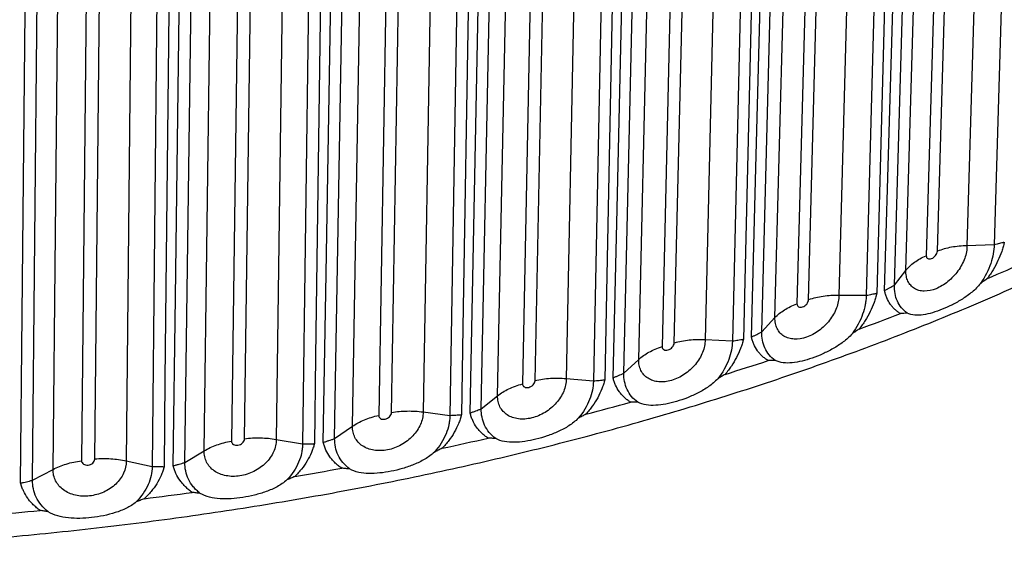
# Paper-space layout '_Isometric' of a CAD drawing. Units: millimetres. Extents: x -187 to 187, y -104 to 206.
# Drawn here: x 29 to 110, y -104 to -60 of the extents above; entities that cross this region are included whole.
import ezdxf

# ---------------------------------------------------------------- set-up
doc = ezdxf.new("R2010")
doc.units = ezdxf.units.MM

psp = doc.layouts.new('_Isometric')

# ---------------------------------------------------------------- linework, layer by layer
at = {"color": 7, "linetype": 'Continuous', "lineweight": 25}
for p, q in [((104.225, -78.771), (106.482, -2.219)), ((108.913, -1.757), (106.656, -78.319)), ((111.145, -1.681), (108.887, -78.244)), ((105.565, -2.589), (103.308, -79.141)), ((101.643, -80.346), (103.9, -3.783)), ((100.695, -81.555), (102.953, -4.992)), ((93.656, -82.76), (95.683, -6.294)), ((98.17, -5.931), (96.143, -82.408)), ((100.409, -5.946), (98.382, -82.422)), ((94.723, -6.627), (92.696, -83.093)), ((90.897, -84.227), (92.924, -7.751)), ((86.948, -9.663), (85.161, -86.063)), ((89.811, -85.395), (91.838, -8.919)), ((83.42, -10.218), (81.633, -86.607)), ((82.631, -86.314), (84.418, -9.925)), ((89.185, -9.768), (87.398, -86.167)), ((79.709, -87.666), (81.496, -11.267)), ((78.488, -88.788), (80.275, -12.389)), ((71.71, -13.346), (70.172, -89.667)), ((71.203, -89.415), (72.741, -13.093)), ((75.303, -12.934), (73.765, -89.266)), ((77.526, -13.129), (75.988, -89.461)), ((68.132, -90.647), (69.67, -14.314)), ((59.651, -15.994), (58.37, -92.259)), ((59.428, -92.048), (60.71, -15.783)), ((63.291, -15.728), (62.009, -92.004)), ((65.49, -16.012), (64.208, -92.287)), ((66.783, -91.717), (68.321, -15.384)), ((56.223, -93.154), (57.505, -16.878)), ((47.301, -18.15), (46.282, -94.368)), ((47.364, -94.201), (48.383, -17.983)), ((50.97, -18.031), (49.952, -94.261)), ((53.134, -18.403), (52.115, -94.632)), ((54.753, -94.167), (56.035, -17.891)), ((44.04, -95.175), (45.059, -18.946)), ((34.721, -19.803), (33.97, -95.986)), ((35.069, -95.863), (35.82, -19.68)), ((38.402, -19.833), (37.651, -96.027)), ((42.456, -96.126), (43.475, -19.897)), ((31.643, -96.701), (32.394, -20.507)), ((40.52, -20.291), (39.769, -96.485)), ((29.952, -97.586), (30.703, -21.393)), ((108.887, -78.244), (106.657, -78.319)), ((100.695, -81.555), (101.642, -80.346)), ((98.382, -82.422), (96.144, -82.408)), ((89.811, -85.395), (90.897, -84.228)), ((87.398, -86.167), (85.162, -86.063)), ((78.488, -88.788), (79.708, -87.667)), ((75.988, -89.461), (73.766, -89.266)), ((66.783, -91.717), (68.131, -90.647)), ((64.208, -92.287), (62.01, -92.004)), ((54.753, -94.167), (56.223, -93.154)), ((52.115, -94.632), (49.952, -94.261)), ((42.456, -96.126), (44.04, -95.175)), ((39.769, -96.485), (37.651, -96.027)), ((29.952, -97.586), (31.643, -96.701))]:
    psp.add_line(p, q, dxfattribs=at)
at = {"color": 7, "linetype": 'Continuous', "lineweight": 25, "flags": 128}
for points in [[(99.891, -82.01), (100.299, -68.093), (101.117, -40.26), (101.935, -12.427), (102.141, -5.421)], [(101.29, -5.74), (100.922, -19.537), (100.183, -47.287), (99.443, -75.038), (99.251, -82.249)], [(90.098, -9.598), (89.774, -23.381), (89.121, -51.104), (88.469, -78.826), (88.299, -86.03)], [(88.966, -85.817), (89.333, -71.916), (90.067, -44.114), (90.801, -16.313), (90.986, -9.314)], [(77.609, -89.175), (77.932, -75.288), (78.578, -47.514), (79.224, -19.74), (79.387, -12.748)], [(78.467, -12.996), (78.188, -26.767), (77.626, -54.465), (77.064, -82.163), (76.918, -89.361)], [(66.454, -15.918), (66.221, -29.679), (65.752, -57.356), (65.283, -85.033), (65.161, -92.225)], [(65.873, -92.067), (66.15, -78.193), (66.706, -50.443), (67.262, -22.693), (67.401, -15.708)], [(54.118, -18.348), (53.932, -32.101), (53.558, -59.761), (53.184, -87.421), (53.087, -94.609)], [(53.816, -94.48), (54.047, -80.616), (54.509, -52.887), (54.971, -25.158), (55.088, -18.177)], [(41.497, -96.402), (41.68, -82.546), (42.047, -54.833), (42.413, -27.121), (42.506, -20.144)], [(41.517, -20.276), (41.38, -34.022), (41.103, -61.669), (40.826, -89.316), (40.754, -96.501)], [(28.976, -97.822), (29.11, -83.973), (29.379, -56.273), (29.649, -28.574), (29.716, -21.6)]]:
    psp.add_lwpolyline(points, dxfattribs=at)
at = {"color": 7, "linetype": 'Continuous', "lineweight": 25}
for centre, radius, start, end in [((26.549, 111.393), 209.064, 293.02802, 293.99175), ((19.678, 128.381), 227.391, 290.09516, 291.00639), ((13.879, 145.082), 245.072, 287.31103, 288.17788), ((9.193, 160.989), 261.656, 284.65159, 285.48142), ((5.605, 175.6), 276.702, 282.0951, 282.89456), ((3.043, 188.445), 289.801, 279.62172, 280.39691), ((1.386, 199.102), 300.587, 277.21323, 277.96976), ((0.466, 207.216), 308.753, 274.85265, 275.59579)]:
    psp.add_arc(centre, radius, start, end, dxfattribs=at)
for points, knots in [([(-128.153, -72.786), (-127.19, -73.334), (-124.402, -74.922), (-119.624, -77.443), (-113.759, -80.299), (-107.695, -83.004), (-101.448, -85.557), (-95.026, -87.954), (-88.443, -90.19), (-81.709, -92.263), (-74.835, -94.168), (-67.833, -95.904), (-60.716, -97.468), (-53.495, -98.856), (-46.184, -100.067), (-38.793, -101.1), (-31.337, -101.951), (-23.827, -102.621), (-16.277, -103.108), (-8.699, -103.411), (-1.106, -103.531), (6.488, -103.465), (14.072, -103.216), (21.631, -102.782), (29.154, -102.166), (36.626, -101.367), (44.037, -100.387), (51.372, -99.228), (58.62, -97.891), (65.767, -96.378), (72.803, -94.693), (79.715, -92.837), (86.491, -90.813), (93.119, -88.624), (99.588, -86.274), (105.888, -83.766), (112.007, -81.104), (117.934, -78.293), (123.659, -75.336), (129.172, -72.237), (134.464, -69.002), (139.524, -65.636), (144.343, -62.144), (148.913, -58.531), (153.223, -54.804), (157.267, -50.969), (161.035, -47.033), (164.523, -43.003), (167.711, -38.884), (170.371, -35.084), (171.833, -32.626), (172.445, -31.597)], [0, 0, 0, 0, 0.010957, 0.031718, 0.052476, 0.073229, 0.093977, 0.11472, 0.135456, 0.156187, 0.176913, 0.197633, 0.218348, 0.239058, 0.259765, 0.280468, 0.301168, 0.321865, 0.342561, 0.363255, 0.383949, 0.404642, 0.425336, 0.44603, 0.466726, 0.487424, 0.508124, 0.528828, 0.549535, 0.570246, 0.590963, 0.611684, 0.632411, 0.653145, 0.673885, 0.694632, 0.715386, 0.736146, 0.756913, 0.777685, 0.798463, 0.819243, 0.840024, 0.860802, 0.881574, 0.902334, 0.923076, 0.943795, 0.964482, 0.98513, 1, 1, 1, 1]), ([(106.657, -78.319), (106.658, -78.645), (106.592, -79.002), (106.34, -79.706), (106.15, -80.063), (105.799, -80.551), (105.669, -80.71), (105.392, -81.004), (105.246, -81.14), (104.94, -81.39), (104.778, -81.504), (104.452, -81.7), (104.287, -81.782), (103.785, -81.985), (103.454, -82.052), (103, -82.047), (102.853, -82.028), (102.581, -81.955), (102.455, -81.901), (102.226, -81.762), (102.122, -81.675), (101.945, -81.475), (101.87, -81.361), (101.75, -81.105), (101.706, -80.965), (101.65, -80.669), (101.638, -80.511), (101.642, -80.346)], [0, 0, 0, 0, 0.125, 0.125, 0.25, 0.25, 0.3125, 0.3125, 0.375, 0.375, 0.4375, 0.4375, 0.5, 0.5, 0.625, 0.625, 0.6875, 0.6875, 0.75, 0.75, 0.8125, 0.8125, 0.875, 0.875, 0.9375, 0.9375, 1, 1, 1, 1]), ([(106.656, -78.319), (106.218, -78.33), (105.795, -78.374), (105.182, -78.489), (104.98, -78.535), (104.592, -78.643), (104.402, -78.704), (104.225, -78.771)], [0, 0, 0, 0, 0.5, 0.5, 0.75, 0.75, 1, 1, 1, 1]), ([(108.887, -78.244), (108.884, -78.479), (108.861, -78.726), (108.769, -79.24), (108.7, -79.507), (108.422, -80.323), (108.148, -80.876), (107.775, -81.421)], [0, 0, 0, 0, 0.25, 0.25, 0.5, 0.5, 1, 1, 1, 1]), ([(109.719, -78.037), (109.714, -78.053), (109.705, -78.076), (109.698, -78.108), (109.687, -78.154), (109.663, -78.255), (109.605, -78.474), (109.468, -78.915), (109.212, -79.548), (108.882, -80.172), (108.617, -80.597), (108.457, -80.835), (108.372, -80.953), (108.331, -81.012)], [0, 0, 0, 0, 0.015736, 0.023579, 0.031425, 0.062796, 0.125515, 0.250861, 0.500894, 0.75056, 0.875034, 0.937634, 1, 1, 1, 1]), ([(109.719, -78.037), (109.689, -78.044), (109.624, -78.06), (109.489, -78.094), (109.321, -78.137), (109.111, -78.19), (108.966, -78.225), (108.887, -78.244)], [0, 0, 0, 0, 0.1132741, 0.2500917, 0.5000642, 0.7242894, 1, 1, 1, 1]), ([(101.643, -80.346), (101.829, -80.104), (102.062, -79.883), (102.482, -79.58), (102.634, -79.483), (102.957, -79.303), (103.13, -79.218), (103.308, -79.141)], [0, 0, 0, 0, 0.5, 0.5, 0.75, 0.75, 1, 1, 1, 1]), ([(103.308, -79.141), (103.312, -79.252), (103.361, -79.338), (103.524, -79.424), (103.637, -79.422), (103.87, -79.328), (103.986, -79.237), (104.158, -79.016), (104.214, -78.887), (104.225, -78.771)], [0, 0, 0, 0, 0.25, 0.25, 0.5, 0.5, 0.75, 0.75, 1, 1, 1, 1]), ([(99.891, -82.01), (99.925, -81.99), (99.995, -81.951), (100.132, -81.876), (100.298, -81.784), (100.498, -81.671), (100.627, -81.595), (100.695, -81.555)], [0, 0, 0, 0, 0.12494, 0.250092, 0.500064, 0.735947, 1, 1, 1, 1]), ([(101.747, -83.857), (101.565, -83.734), (101.407, -83.587), (101.139, -83.256), (101.027, -83.069), (100.767, -82.471), (100.69, -82.026), (100.695, -81.555)], [0, 0, 0, 0, 0.25, 0.25, 0.5, 0.5, 1, 1, 1, 1]), ([(107.775, -81.421), (107.567, -81.684), (107.33, -81.914), (106.822, -82.336), (106.551, -82.528), (106.006, -82.873), (105.731, -83.027), (105.178, -83.308), (104.9, -83.435), (104.358, -83.654), (104.092, -83.748), (103.572, -83.901), (103.316, -83.961), (102.828, -84.034), (102.594, -84.048), (102.146, -84.011), (101.936, -83.96), (101.747, -83.857)], [0, 0, 0, 0, 0.125, 0.125, 0.25, 0.25, 0.375, 0.375, 0.5, 0.5, 0.625, 0.625, 0.75, 0.75, 0.875, 0.875, 1, 1, 1, 1]), ([(108.331, -81.012), (108.238, -81.082), (108.054, -81.222), (107.867, -81.355), (107.775, -81.421)], [0, 0, 0, 0, 0.504223, 1, 1, 1, 1]), ([(96.144, -82.408), (96.146, -82.733), (96.077, -83.088), (95.814, -83.781), (95.616, -84.13), (95.25, -84.604), (95.113, -84.757), (94.824, -85.041), (94.671, -85.171), (94.351, -85.407), (94.182, -85.515), (93.841, -85.697), (93.668, -85.773), (93.143, -85.955), (92.796, -86.008), (92.321, -85.985), (92.167, -85.959), (91.882, -85.875), (91.751, -85.816), (91.51, -85.668), (91.401, -85.576), (91.215, -85.368), (91.137, -85.252), (91.011, -84.991), (90.964, -84.849), (90.905, -84.551), (90.892, -84.392), (90.897, -84.228)], [0, 0, 0, 0, 0.125, 0.125, 0.25, 0.25, 0.3125, 0.3125, 0.375, 0.375, 0.4375, 0.4375, 0.5, 0.5, 0.625, 0.625, 0.6875, 0.6875, 0.75, 0.75, 0.8125, 0.8125, 0.875, 0.875, 0.9375, 0.9375, 1, 1, 1, 1]), ([(96.143, -82.408), (95.703, -82.401), (95.275, -82.428), (94.648, -82.517), (94.44, -82.555), (94.038, -82.647), (93.842, -82.701), (93.656, -82.76)], [0, 0, 0, 0, 0.5, 0.5, 0.75, 0.75, 1, 1, 1, 1]), ([(98.382, -82.422), (98.382, -82.423), (98.382, -82.422), (98.382, -82.423), (98.382, -82.424), (98.382, -82.425), (98.382, -82.428), (98.382, -82.435), (98.382, -82.448), (98.381, -82.474), (98.38, -82.525), (98.378, -82.57), (98.373, -82.66), (98.368, -82.721), (98.35, -82.905), (98.332, -83.031), (98.26, -83.413), (98.188, -83.678), (97.899, -84.482), (97.612, -85.024), (97.223, -85.553)], [0, 0, 0, 0, 0.000244, 0.000244, 0.000488, 0.000977, 0.001953, 0.003906, 0.007812, 0.015625, 0.03125, 0.0625, 0.0625, 0.125, 0.125, 0.25, 0.25, 0.5, 0.5, 1, 1, 1, 1]), ([(99.251, -82.249), (99.245, -82.265), (99.236, -82.289), (99.229, -82.319), (99.218, -82.366), (99.193, -82.466), (99.133, -82.682), (98.991, -83.117), (98.724, -83.74), (98.381, -84.35), (98.104, -84.764), (97.936, -84.996), (97.848, -85.11), (97.804, -85.167)], [0, 0, 0, 0, 0.0157357, 0.0235792, 0.031425, 0.0627958, 0.1255154, 0.2508609, 0.5008937, 0.7505601, 0.8750335, 0.9376338, 1, 1, 1, 1]), ([(99.251, -82.249), (99.22, -82.255), (99.151, -82.268), (99.009, -82.297), (98.834, -82.333), (98.615, -82.378), (98.465, -82.406), (98.382, -82.422)], [0, 0, 0, 0, 0.113274, 0.250092, 0.500064, 0.724289, 1, 1, 1, 1]), ([(101.191, -83.898), (101.15, -83.872), (101.067, -83.822), (100.95, -83.738), (100.837, -83.649), (100.694, -83.522), (100.528, -83.349), (100.294, -83.044), (100.106, -82.698), (99.987, -82.363), (99.938, -82.187), (99.918, -82.104), (99.909, -82.065), (99.904, -82.038), (99.896, -82.021), (99.891, -82.01)], [0, 0, 0, 0, 0.06257, 0.125205, 0.187984, 0.250987, 0.37603, 0.501237, 0.749243, 0.874082, 0.936968, 0.968454, 0.976329, 0.984201, 1, 1, 1, 1]), ([(90.897, -84.227), (91.11, -83.994), (91.369, -83.783), (91.822, -83.497), (91.985, -83.407), (92.328, -83.24), (92.51, -83.162), (92.696, -83.093)], [0, 0, 0, 0, 0.5, 0.5, 0.75, 0.75, 1, 1, 1, 1]), ([(92.696, -83.093), (92.701, -83.203), (92.753, -83.292), (92.925, -83.384), (93.043, -83.387), (93.287, -83.303), (93.408, -83.217), (93.587, -83.003), (93.645, -82.875), (93.656, -82.76)], [0, 0, 0, 0, 0.25, 0.25, 0.5, 0.5, 0.75, 0.75, 1, 1, 1, 1]), ([(101.747, -83.857), (101.655, -83.866), (101.469, -83.883), (101.284, -83.893), (101.191, -83.898)], [0, 0, 0, 0, 0.495777, 1, 1, 1, 1]), ([(88.966, -85.817), (89.002, -85.799), (89.075, -85.763), (89.219, -85.693), (89.392, -85.608), (89.602, -85.504), (89.739, -85.433), (89.811, -85.395)], [0, 0, 0, 0, 0.12494, 0.250092, 0.500064, 0.735947, 1, 1, 1, 1]), ([(90.916, -87.741), (90.726, -87.611), (90.56, -87.458), (90.278, -87.115), (90.16, -86.923), (89.886, -86.312), (89.806, -85.865), (89.811, -85.395)], [0, 0, 0, 0, 0.25, 0.25, 0.5, 0.5, 1, 1, 1, 1]), ([(97.223, -85.553), (97.007, -85.809), (96.761, -86.028), (96.235, -86.43), (95.953, -86.611), (95.388, -86.933), (95.101, -87.076), (94.525, -87.334), (94.234, -87.449), (93.667, -87.646), (93.389, -87.729), (92.842, -87.861), (92.572, -87.91), (92.057, -87.962), (91.81, -87.967), (91.337, -87.911), (91.115, -87.852), (90.916, -87.741)], [0, 0, 0, 0, 0.125, 0.125, 0.25, 0.25, 0.375, 0.375, 0.5, 0.5, 0.625, 0.625, 0.75, 0.75, 0.875, 0.875, 1, 1, 1, 1]), ([(97.804, -85.167), (97.708, -85.234), (97.515, -85.366), (97.32, -85.491), (97.223, -85.553)], [0, 0, 0, 0, 0.504223, 1, 1, 1, 1]), ([(85.162, -86.063), (85.165, -86.389), (85.094, -86.74), (84.822, -87.423), (84.617, -87.763), (84.236, -88.222), (84.094, -88.37), (83.794, -88.641), (83.635, -88.765), (83.303, -88.989), (83.127, -89.089), (82.773, -89.257), (82.593, -89.326), (82.047, -89.487), (81.687, -89.526), (81.192, -89.483), (81.032, -89.451), (80.735, -89.355), (80.599, -89.291), (80.349, -89.132), (80.235, -89.036), (80.041, -88.821), (79.96, -88.701), (79.828, -88.435), (79.779, -88.291), (79.717, -87.991), (79.704, -87.832), (79.708, -87.667)], [0, 0, 0, 0, 0.125, 0.125, 0.25, 0.25, 0.3125, 0.3125, 0.375, 0.375, 0.4375, 0.4375, 0.5, 0.5, 0.625, 0.625, 0.6875, 0.6875, 0.75, 0.75, 0.8125, 0.8125, 0.875, 0.875, 0.9375, 0.9375, 1, 1, 1, 1]), ([(81.633, -86.607), (81.638, -86.718), (81.693, -86.809), (81.872, -86.908), (81.995, -86.916), (82.249, -86.842), (82.374, -86.76), (82.56, -86.554), (82.62, -86.429), (82.631, -86.314)], [0, 0, 0, 0, 0.25, 0.25, 0.5, 0.5, 0.75, 0.75, 1, 1, 1, 1]), ([(85.161, -86.063), (84.723, -86.038), (84.29, -86.048), (83.652, -86.112), (83.44, -86.141), (83.027, -86.216), (82.824, -86.262), (82.631, -86.314)], [0, 0, 0, 0, 0.5, 0.5, 0.75, 0.75, 1, 1, 1, 1]), ([(87.398, -86.167), (87.396, -86.402), (87.371, -86.648), (87.273, -87.154), (87.198, -87.415), (86.899, -88.208), (86.602, -88.738), (86.197, -89.251)], [0, 0, 0, 0, 0.25, 0.25, 0.5, 0.5, 1, 1, 1, 1]), ([(88.299, -86.03), (88.293, -86.046), (88.284, -86.069), (88.277, -86.099), (88.265, -86.145), (88.24, -86.244), (88.178, -86.458), (88.031, -86.888), (87.756, -87.499), (87.4, -88.095), (87.112, -88.498), (86.939, -88.723), (86.847, -88.834), (86.802, -88.889)], [0, 0, 0, 0, 0.015736, 0.023579, 0.031425, 0.062796, 0.125515, 0.250861, 0.500894, 0.75056, 0.875034, 0.937634, 1, 1, 1, 1]), ([(88.299, -86.03), (88.267, -86.035), (88.194, -86.045), (88.048, -86.068), (87.865, -86.097), (87.638, -86.133), (87.483, -86.155), (87.398, -86.167)], [0, 0, 0, 0, 0.113274, 0.250092, 0.500064, 0.724289, 1, 1, 1, 1]), ([(90.333, -87.759), (90.29, -87.732), (90.204, -87.678), (90.082, -87.59), (89.963, -87.496), (89.813, -87.363), (89.639, -87.184), (89.393, -86.87), (89.194, -86.515), (89.068, -86.174), (89.016, -85.996), (88.995, -85.911), (88.986, -85.872), (88.98, -85.846), (88.972, -85.828), (88.966, -85.817)], [0, 0, 0, 0, 0.062408, 0.124881, 0.1875, 0.250342, 0.375191, 0.500195, 0.749144, 0.874533, 0.937227, 0.968603, 0.976452, 0.984297, 1, 1, 1, 1]), ([(79.709, -87.666), (79.948, -87.442), (80.23, -87.242), (80.715, -86.975), (80.888, -86.892), (81.249, -86.739), (81.44, -86.669), (81.633, -86.607)], [0, 0, 0, 0, 0.5, 0.5, 0.75, 0.75, 1, 1, 1, 1]), ([(90.916, -87.741), (90.819, -87.746), (90.625, -87.756), (90.431, -87.758), (90.333, -87.759)], [0, 0, 0, 0, 0.495777, 1, 1, 1, 1]), ([(77.609, -89.175), (77.646, -89.158), (77.721, -89.125), (77.87, -89.061), (78.051, -88.983), (78.27, -88.888), (78.413, -88.822), (78.488, -88.788)], [0, 0, 0, 0, 0.12494, 0.250092, 0.500064, 0.735947, 1, 1, 1, 1]), ([(79.641, -91.179), (79.443, -91.041), (79.271, -90.882), (78.977, -90.527), (78.854, -90.33), (78.568, -89.708), (78.484, -89.257), (78.488, -88.788)], [0, 0, 0, 0, 0.25, 0.25, 0.5, 0.5, 1, 1, 1, 1]), ([(86.802, -88.889), (86.701, -88.951), (86.501, -89.075), (86.298, -89.193), (86.197, -89.251)], [0, 0, 0, 0, 0.504223, 1, 1, 1, 1]), ([(73.766, -89.266), (73.77, -89.593), (73.697, -89.941), (73.416, -90.613), (73.205, -90.945), (72.812, -91.388), (72.666, -91.53), (72.356, -91.789), (72.192, -91.906), (71.848, -92.117), (71.667, -92.21), (71.301, -92.363), (71.116, -92.425), (70.552, -92.563), (70.179, -92.587), (69.668, -92.524), (69.503, -92.485), (69.196, -92.377), (69.054, -92.308), (68.796, -92.139), (68.678, -92.038), (68.477, -91.815), (68.393, -91.692), (68.256, -91.421), (68.206, -91.275), (68.141, -90.972), (68.127, -90.812), (68.131, -90.647)], [0, 0, 0, 0, 0.125, 0.125, 0.25, 0.25, 0.3125, 0.3125, 0.375, 0.375, 0.4375, 0.4375, 0.5, 0.5, 0.625, 0.625, 0.6875, 0.6875, 0.75, 0.75, 0.8125, 0.8125, 0.875, 0.875, 0.9375, 0.9375, 1, 1, 1, 1]), ([(68.132, -90.647), (68.396, -90.433), (68.701, -90.244), (69.215, -89.998), (69.397, -89.922), (69.775, -89.784), (69.973, -89.722), (70.172, -89.667)], [0, 0, 0, 0, 0.5, 0.5, 0.75, 0.75, 1, 1, 1, 1]), ([(70.172, -89.667), (70.178, -89.778), (70.235, -89.871), (70.421, -89.978), (70.548, -89.991), (70.81, -89.927), (70.939, -89.851), (71.131, -89.652), (71.193, -89.53), (71.203, -89.415)], [0, 0, 0, 0, 0.25, 0.25, 0.5, 0.5, 0.75, 0.75, 1, 1, 1, 1]), ([(73.765, -89.266), (73.329, -89.224), (72.895, -89.217), (72.249, -89.254), (72.033, -89.276), (71.611, -89.334), (71.402, -89.371), (71.203, -89.415)], [0, 0, 0, 0, 0.5, 0.5, 0.75, 0.75, 1, 1, 1, 1]), ([(75.988, -89.461), (75.986, -89.696), (75.961, -89.941), (75.86, -90.442), (75.784, -90.701), (75.475, -91.481), (75.169, -91.999), (74.752, -92.496)], [0, 0, 0, 0, 0.25, 0.25, 0.5, 0.5, 1, 1, 1, 1]), ([(76.918, -89.361), (76.911, -89.376), (76.902, -89.399), (76.894, -89.429), (76.883, -89.474), (76.856, -89.573), (76.793, -89.784), (76.643, -90.207), (76.36, -90.808), (75.993, -91.389), (75.697, -91.78), (75.518, -91.998), (75.423, -92.105), (75.377, -92.158)], [0, 0, 0, 0, 0.015736, 0.023579, 0.031425, 0.062796, 0.125515, 0.250861, 0.500894, 0.75056, 0.875034, 0.937634, 1, 1, 1, 1]), ([(76.918, -89.361), (76.884, -89.364), (76.809, -89.372), (76.657, -89.388), (76.469, -89.41), (76.234, -89.436), (76.076, -89.452), (75.988, -89.461)], [0, 0, 0, 0, 0.113274, 0.250092, 0.500064, 0.724289, 1, 1, 1, 1]), ([(79.036, -91.173), (78.991, -91.144), (78.902, -91.087), (78.774, -90.994), (78.651, -90.895), (78.494, -90.756), (78.312, -90.57), (78.055, -90.245), (77.848, -89.882), (77.716, -89.536), (77.661, -89.356), (77.639, -89.271), (77.629, -89.231), (77.623, -89.205), (77.614, -89.187), (77.609, -89.175)], [0, 0, 0, 0, 0.062408, 0.124881, 0.1875, 0.250342, 0.375191, 0.500195, 0.749144, 0.874533, 0.937227, 0.968603, 0.976452, 0.984297, 1, 1, 1, 1]), ([(86.197, -89.251), (85.974, -89.497), (85.72, -89.707), (85.178, -90.087), (84.887, -90.256), (84.304, -90.555), (84.008, -90.687), (83.411, -90.921), (83.11, -91.024), (82.52, -91.198), (82.23, -91.269), (81.66, -91.379), (81.377, -91.417), (80.838, -91.448), (80.579, -91.442), (80.082, -91.367), (79.849, -91.298), (79.641, -91.179)], [0, 0, 0, 0, 0.125, 0.125, 0.25, 0.25, 0.375, 0.375, 0.5, 0.5, 0.625, 0.625, 0.75, 0.75, 0.875, 0.875, 1, 1, 1, 1]), ([(79.641, -91.179), (79.541, -91.18), (79.339, -91.182), (79.137, -91.176), (79.036, -91.173)], [0, 0, 0, 0, 0.495777, 1, 1, 1, 1]), ([(62.01, -92.004), (62.014, -92.33), (61.94, -92.676), (61.653, -93.336), (61.436, -93.659), (61.033, -94.087), (60.883, -94.222), (60.565, -94.469), (60.397, -94.579), (60.044, -94.775), (59.858, -94.861), (59.482, -95), (59.292, -95.054), (58.712, -95.169), (58.33, -95.178), (57.805, -95.094), (57.634, -95.048), (57.319, -94.928), (57.173, -94.852), (56.907, -94.673), (56.786, -94.568), (56.58, -94.336), (56.493, -94.209), (56.352, -93.933), (56.3, -93.785), (56.233, -93.479), (56.218, -93.318), (56.223, -93.154)], [0, 0, 0, 0, 0.125, 0.125, 0.25, 0.25, 0.3125, 0.3125, 0.375, 0.375, 0.4375, 0.4375, 0.5, 0.5, 0.625, 0.625, 0.6875, 0.6875, 0.75, 0.75, 0.8125, 0.8125, 0.875, 0.875, 0.9375, 0.9375, 1, 1, 1, 1]), ([(58.37, -92.259), (58.376, -92.37), (58.435, -92.465), (58.626, -92.58), (58.757, -92.598), (59.026, -92.545), (59.159, -92.474), (59.355, -92.283), (59.418, -92.163), (59.428, -92.048)], [0, 0, 0, 0, 0.25, 0.25, 0.5, 0.5, 0.75, 0.75, 1, 1, 1, 1]), ([(62.009, -92.004), (61.578, -91.944), (61.145, -91.919), (60.494, -91.93), (60.276, -91.943), (59.847, -91.984), (59.633, -92.013), (59.428, -92.048)], [0, 0, 0, 0, 0.5, 0.5, 0.75, 0.75, 1, 1, 1, 1]), ([(65.873, -92.067), (65.911, -92.052), (65.989, -92.022), (66.143, -91.964), (66.329, -91.894), (66.556, -91.807), (66.705, -91.748), (66.783, -91.717)], [0, 0, 0, 0, 0.12494, 0.250092, 0.500064, 0.735947, 1, 1, 1, 1]), ([(67.353, -94.124), (67.307, -94.094), (67.215, -94.033), (67.082, -93.934), (66.955, -93.831), (66.793, -93.686), (66.605, -93.492), (66.338, -93.156), (66.123, -92.784), (65.984, -92.433), (65.928, -92.25), (65.904, -92.164), (65.894, -92.124), (65.888, -92.098), (65.879, -92.079), (65.873, -92.067)], [0, 0, 0, 0, 0.062338, 0.124743, 0.187294, 0.250068, 0.375017, 0.500119, 0.749193, 0.874553, 0.937237, 0.968607, 0.976454, 0.984298, 1, 1, 1, 1]), ([(67.979, -94.155), (67.773, -94.009), (67.595, -93.842), (67.291, -93.476), (67.164, -93.275), (66.867, -92.64), (66.78, -92.185), (66.783, -91.717)], [0, 0, 0, 0, 0.25, 0.25, 0.5, 0.5, 1, 1, 1, 1]), ([(56.223, -93.154), (56.512, -92.951), (56.837, -92.775), (57.378, -92.55), (57.568, -92.481), (57.96, -92.359), (58.165, -92.305), (58.37, -92.259)], [0, 0, 0, 0, 0.5, 0.5, 0.75, 0.75, 1, 1, 1, 1]), ([(64.208, -92.287), (64.208, -92.288), (64.208, -92.288), (64.208, -92.288), (64.208, -92.289), (64.208, -92.29), (64.208, -92.294), (64.208, -92.3), (64.208, -92.313), (64.208, -92.339), (64.206, -92.39), (64.204, -92.435), (64.199, -92.525), (64.194, -92.585), (64.175, -92.767), (64.155, -92.89), (64.078, -93.263), (64, -93.519), (63.684, -94.286), (63.37, -94.792), (62.942, -95.271)], [0, 0, 0, 0, 0.000244, 0.000244, 0.000488, 0.000977, 0.001953, 0.003906, 0.007813, 0.015625, 0.03125, 0.0625, 0.0625, 0.125, 0.125, 0.25, 0.25, 0.5, 0.5, 1, 1, 1, 1]), ([(65.161, -92.225), (65.154, -92.24), (65.145, -92.262), (65.137, -92.292), (65.125, -92.337), (65.099, -92.434), (65.034, -92.643), (64.881, -93.06), (64.592, -93.649), (64.216, -94.216), (63.912, -94.594), (63.729, -94.805), (63.632, -94.908), (63.584, -94.959)], [0, 0, 0, 0, 0.015736, 0.023579, 0.031425, 0.062796, 0.125515, 0.250861, 0.500894, 0.75056, 0.875034, 0.937634, 1, 1, 1, 1]), ([(65.161, -92.225), (65.126, -92.227), (65.049, -92.231), (64.893, -92.242), (64.699, -92.256), (64.46, -92.272), (64.298, -92.282), (64.208, -92.287)], [0, 0, 0, 0, 0.113274, 0.250092, 0.500064, 0.724289, 1, 1, 1, 1]), ([(74.752, -92.496), (74.523, -92.733), (74.262, -92.932), (73.706, -93.29), (73.408, -93.447), (72.809, -93.723), (72.505, -93.842), (71.891, -94.052), (71.58, -94.143), (70.971, -94.292), (70.671, -94.352), (70.079, -94.438), (69.786, -94.464), (69.225, -94.473), (68.955, -94.457), (68.437, -94.361), (68.195, -94.283), (67.979, -94.155)], [0, 0, 0, 0, 0.125, 0.125, 0.25, 0.25, 0.375, 0.375, 0.5, 0.5, 0.625, 0.625, 0.75, 0.75, 0.875, 0.875, 1, 1, 1, 1]), ([(75.377, -92.158), (75.272, -92.217), (75.066, -92.333), (74.856, -92.442), (74.752, -92.496)], [0, 0, 0, 0, 0.504223, 1, 1, 1, 1]), ([(49.952, -94.261), (49.957, -94.587), (49.882, -94.93), (49.589, -95.578), (49.368, -95.893), (48.957, -96.304), (48.804, -96.434), (48.479, -96.667), (48.308, -96.771), (47.947, -96.952), (47.757, -97.031), (47.374, -97.154), (47.179, -97.2), (46.587, -97.292), (46.196, -97.285), (45.659, -97.179), (45.485, -97.127), (45.163, -96.994), (45.014, -96.912), (44.742, -96.722), (44.618, -96.612), (44.406, -96.372), (44.317, -96.241), (44.173, -95.959), (44.12, -95.809), (44.051, -95.5), (44.036, -95.34), (44.04, -95.175)], [0, 0, 0, 0, 0.125, 0.125, 0.25, 0.25, 0.3125, 0.3125, 0.375, 0.375, 0.4375, 0.4375, 0.5, 0.5, 0.625, 0.625, 0.6875, 0.6875, 0.75, 0.75, 0.8125, 0.8125, 0.875, 0.875, 0.9375, 0.9375, 1, 1, 1, 1]), ([(44.04, -95.175), (44.351, -94.984), (44.696, -94.822), (45.261, -94.619), (45.459, -94.558), (45.863, -94.452), (46.073, -94.406), (46.282, -94.368)], [0, 0, 0, 0, 0.5, 0.5, 0.75, 0.75, 1, 1, 1, 1]), ([(46.282, -94.368), (46.29, -94.48), (46.35, -94.578), (46.546, -94.7), (46.68, -94.723), (46.955, -94.681), (47.09, -94.616), (47.29, -94.433), (47.354, -94.315), (47.364, -94.201)], [0, 0, 0, 0, 0.25, 0.25, 0.5, 0.5, 0.75, 0.75, 1, 1, 1, 1]), ([(49.952, -94.261), (49.527, -94.184), (49.097, -94.141), (48.445, -94.127), (48.225, -94.13), (47.79, -94.154), (47.573, -94.174), (47.364, -94.201)], [0, 0, 0, 0, 0.5, 0.5, 0.75, 0.75, 1, 1, 1, 1]), ([(53.816, -94.48), (53.855, -94.467), (53.935, -94.44), (54.093, -94.388), (54.285, -94.326), (54.518, -94.248), (54.672, -94.195), (54.753, -94.167)], [0, 0, 0, 0, 0.12494, 0.250092, 0.500064, 0.735947, 1, 1, 1, 1]), ([(55.343, -96.598), (55.295, -96.565), (55.2, -96.501), (55.064, -96.397), (54.933, -96.288), (54.766, -96.136), (54.572, -95.935), (54.297, -95.588), (54.075, -95.207), (53.932, -94.85), (53.873, -94.666), (53.849, -94.579), (53.838, -94.538), (53.832, -94.511), (53.822, -94.493), (53.816, -94.48)], [0, 0, 0, 0, 0.062338, 0.124743, 0.187294, 0.250068, 0.375017, 0.500119, 0.749193, 0.874553, 0.937237, 0.968607, 0.976454, 0.984298, 1, 1, 1, 1]), ([(55.985, -96.654), (55.773, -96.499), (55.59, -96.325), (55.277, -95.947), (55.147, -95.74), (54.84, -95.093), (54.75, -94.635), (54.753, -94.167)], [0, 0, 0, 0, 0.25, 0.25, 0.5, 0.5, 1, 1, 1, 1]), ([(67.979, -94.155), (67.875, -94.152), (67.666, -94.146), (67.458, -94.131), (67.353, -94.124)], [0, 0, 0, 0, 0.495777, 1, 1, 1, 1]), ([(52.115, -94.632), (52.115, -94.633), (52.115, -94.633), (52.115, -94.633), (52.115, -94.634), (52.115, -94.635), (52.115, -94.639), (52.115, -94.645), (52.115, -94.658), (52.115, -94.684), (52.113, -94.735), (52.112, -94.78), (52.106, -94.869), (52.101, -94.929), (52.082, -95.11), (52.062, -95.233), (51.984, -95.603), (51.904, -95.855), (51.582, -96.61), (51.262, -97.103), (50.826, -97.565)], [0, 0, 0, 0, 0.000244, 0.000244, 0.000488, 0.000977, 0.001953, 0.003906, 0.007813, 0.015625, 0.03125, 0.0625, 0.0625, 0.125, 0.125, 0.25, 0.25, 0.5, 0.5, 1, 1, 1, 1]), ([(53.087, -94.609), (53.08, -94.624), (53.07, -94.646), (53.063, -94.675), (53.051, -94.719), (53.024, -94.816), (52.959, -95.022), (52.803, -95.433), (52.509, -96.01), (52.126, -96.561), (51.816, -96.927), (51.629, -97.131), (51.531, -97.23), (51.481, -97.279)], [0, 0, 0, 0, 0.015736, 0.023579, 0.031425, 0.062796, 0.125515, 0.250861, 0.500894, 0.75056, 0.875034, 0.937634, 1, 1, 1, 1]), ([(53.087, -94.609), (53.051, -94.609), (52.972, -94.611), (52.812, -94.615), (52.615, -94.621), (52.371, -94.628), (52.206, -94.631), (52.115, -94.632)], [0, 0, 0, 0, 0.113274, 0.250092, 0.500064, 0.724289, 1, 1, 1, 1]), ([(62.942, -95.272), (62.708, -95.499), (62.443, -95.688), (61.876, -96.023), (61.572, -96.168), (60.96, -96.419), (60.65, -96.526), (60.021, -96.711), (59.702, -96.789), (59.077, -96.914), (58.768, -96.961), (58.158, -97.023), (57.855, -97.037), (57.275, -97.023), (56.995, -96.996), (56.459, -96.879), (56.208, -96.791), (55.985, -96.654)], [0, 0, 0, 0, 0.125, 0.125, 0.25, 0.25, 0.375, 0.375, 0.5, 0.5, 0.625, 0.625, 0.75, 0.75, 0.875, 0.875, 1, 1, 1, 1]), ([(63.584, -94.959), (63.477, -95.014), (63.264, -95.121), (63.049, -95.222), (62.942, -95.271)], [0, 0, 0, 0, 0.504223, 1, 1, 1, 1]), ([(37.651, -96.027), (37.657, -96.353), (37.58, -96.693), (37.284, -97.33), (37.06, -97.635), (36.642, -98.03), (36.487, -98.153), (36.157, -98.373), (35.983, -98.47), (35.617, -98.637), (35.424, -98.707), (35.034, -98.815), (34.836, -98.854), (34.235, -98.921), (33.837, -98.899), (33.292, -98.771), (33.115, -98.712), (32.786, -98.565), (32.635, -98.478), (32.358, -98.276), (32.232, -98.161), (32.017, -97.912), (31.926, -97.778), (31.779, -97.49), (31.725, -97.338), (31.655, -97.027), (31.639, -96.865), (31.643, -96.701)], [0, 0, 0, 0, 0.125, 0.125, 0.25, 0.25, 0.3125, 0.3125, 0.375, 0.375, 0.4375, 0.4375, 0.5, 0.5, 0.625, 0.625, 0.6875, 0.6875, 0.75, 0.75, 0.8125, 0.8125, 0.875, 0.875, 0.9375, 0.9375, 1, 1, 1, 1]), ([(31.643, -96.701), (31.975, -96.523), (32.337, -96.375), (32.923, -96.195), (33.128, -96.142), (33.543, -96.053), (33.757, -96.015), (33.97, -95.986)], [0, 0, 0, 0, 0.5, 0.5, 0.75, 0.75, 1, 1, 1, 1]), ([(33.97, -95.986), (33.978, -96.098), (34.04, -96.198), (34.239, -96.328), (34.376, -96.358), (34.655, -96.326), (34.792, -96.266), (34.995, -96.091), (35.059, -95.976), (35.069, -95.863)], [0, 0, 0, 0, 0.25, 0.25, 0.5, 0.5, 0.75, 0.75, 1, 1, 1, 1]), ([(37.651, -96.027), (37.235, -95.933), (36.81, -95.873), (36.159, -95.832), (35.939, -95.827), (35.501, -95.833), (35.282, -95.844), (35.069, -95.863)], [0, 0, 0, 0, 0.5, 0.5, 0.75, 0.75, 1, 1, 1, 1]), ([(41.497, -96.402), (41.537, -96.39), (41.618, -96.366), (41.779, -96.321), (41.975, -96.266), (42.215, -96.198), (42.373, -96.151), (42.456, -96.126)], [0, 0, 0, 0, 0.12494, 0.250092, 0.500064, 0.735947, 1, 1, 1, 1]), ([(43.718, -98.664), (43.61, -98.582), (43.507, -98.494), (43.318, -98.312), (43.232, -98.218), (42.993, -97.925), (42.862, -97.718), (42.655, -97.285), (42.578, -97.056), (42.478, -96.595), (42.455, -96.362), (42.456, -96.126)], [0, 0, 0, 0, 0.125, 0.125, 0.25, 0.25, 0.5, 0.5, 0.75, 0.75, 1, 1, 1, 1]), ([(39.769, -96.485), (39.767, -96.955), (39.665, -97.451), (39.229, -98.442), (38.904, -98.922), (38.462, -99.365)], [0, 0, 0, 0, 0.5, 0.5, 1, 1, 1, 1]), ([(40.754, -96.501), (40.747, -96.515), (40.737, -96.537), (40.73, -96.566), (40.718, -96.61), (40.691, -96.705), (40.625, -96.908), (40.468, -97.313), (40.17, -97.878), (39.782, -98.414), (39.468, -98.768), (39.278, -98.963), (39.178, -99.058), (39.128, -99.106)], [0, 0, 0, 0, 0.015725, 0.023565, 0.031408, 0.062766, 0.125456, 0.250758, 0.500761, 0.750517, 0.875042, 0.937638, 1, 1, 1, 1]), ([(40.754, -96.501), (40.718, -96.5), (40.637, -96.498), (40.474, -96.495), (40.274, -96.493), (40.027, -96.49), (39.86, -96.487), (39.769, -96.485)], [0, 0, 0, 0, 0.113243, 0.250092, 0.500064, 0.724243, 1, 1, 1, 1]), ([(43.062, -98.581), (43.014, -98.547), (42.917, -98.479), (42.778, -98.37), (42.644, -98.256), (42.473, -98.098), (42.276, -97.889), (41.994, -97.532), (41.765, -97.142), (41.617, -96.777), (41.556, -96.59), (41.531, -96.502), (41.52, -96.461), (41.513, -96.433), (41.503, -96.414), (41.497, -96.402)], [0, 0, 0, 0, 0.062215, 0.124497, 0.186925, 0.249577, 0.373829, 0.498224, 0.748893, 0.874156, 0.936982, 0.968464, 0.976338, 0.98421, 1, 1, 1, 1]), ([(55.985, -96.654), (55.878, -96.647), (55.664, -96.632), (55.45, -96.609), (55.343, -96.598)], [0, 0, 0, 0, 0.495777, 1, 1, 1, 1]), ([(28.976, -97.822), (29.017, -97.812), (29.098, -97.792), (29.262, -97.753), (29.462, -97.706), (29.706, -97.648), (29.867, -97.607), (29.952, -97.586)], [0, 0, 0, 0, 0.12494, 0.250092, 0.500064, 0.735947, 1, 1, 1, 1]), ([(31.239, -100.175), (31.019, -100.003), (30.829, -99.815), (30.503, -99.411), (30.367, -99.194), (30.047, -98.523), (29.951, -98.058), (29.952, -97.586)], [0, 0, 0, 0, 0.25, 0.25, 0.5, 0.5, 1, 1, 1, 1]), ([(50.826, -97.565), (50.588, -97.783), (50.319, -97.961), (49.743, -98.273), (49.435, -98.406), (48.814, -98.632), (48.498, -98.727), (47.858, -98.886), (47.533, -98.951), (46.894, -99.05), (46.578, -99.085), (45.953, -99.122), (45.642, -99.124), (45.045, -99.086), (44.758, -99.047), (44.206, -98.908), (43.948, -98.81), (43.718, -98.664)], [0, 0, 0, 0, 0.125, 0.125, 0.25, 0.25, 0.375, 0.375, 0.5, 0.5, 0.625, 0.625, 0.75, 0.75, 0.875, 0.875, 1, 1, 1, 1]), ([(51.481, -97.279), (51.372, -97.329), (51.155, -97.428), (50.935, -97.519), (50.826, -97.565)], [0, 0, 0, 0, 0.504223, 1, 1, 1, 1]), ([(30.572, -100.066), (30.523, -100.03), (30.424, -99.957), (30.282, -99.842), (30.145, -99.722), (29.971, -99.557), (29.769, -99.339), (29.482, -98.97), (29.25, -98.571), (29.099, -98.202), (29.036, -98.013), (29.011, -97.924), (28.999, -97.882), (28.992, -97.855), (28.982, -97.835), (28.976, -97.822)], [0, 0, 0, 0, 0.062352, 0.12477, 0.187334, 0.250122, 0.375031, 0.500093, 0.749086, 0.874458, 0.937174, 0.968559, 0.976409, 0.984256, 1, 1, 1, 1]), ([(43.718, -98.664), (43.609, -98.653), (43.39, -98.629), (43.172, -98.597), (43.062, -98.581)], [0, 0, 0, 0, 0.495777, 1, 1, 1, 1]), ([(38.462, -99.365), (38.221, -99.574), (37.949, -99.741), (37.369, -100.029), (37.058, -100.15), (36.43, -100.351), (36.111, -100.432), (35.462, -100.566), (35.132, -100.618), (34.483, -100.691), (34.161, -100.712), (33.524, -100.724), (33.206, -100.713), (32.597, -100.651), (32.302, -100.6), (31.738, -100.439), (31.473, -100.33), (31.239, -100.175)], [0, 0, 0, 0, 0.125, 0.125, 0.25, 0.25, 0.375, 0.375, 0.5, 0.5, 0.625, 0.625, 0.75, 0.75, 0.875, 0.875, 1, 1, 1, 1]), ([(39.128, -99.106), (39.017, -99.151), (38.796, -99.241), (38.573, -99.324), (38.462, -99.365)], [0, 0, 0, 0, 0.504223, 1, 1, 1, 1]), ([(31.239, -100.175), (31.128, -100.159), (30.905, -100.127), (30.684, -100.086), (30.572, -100.066)], [0, 0, 0, 0, 0.495777, 1, 1, 1, 1])]:
    psp.add_open_spline(points, degree=3, knots=knots, dxfattribs=at)
for points in [[(106.656, -78.319), (106.656, -78.319), (106.656, -78.319), (106.657, -78.319)], [(101.642, -80.346), (101.643, -80.346), (101.643, -80.346), (101.643, -80.346)], [(96.143, -82.408), (96.143, -82.408), (96.143, -82.408), (96.144, -82.408)], [(90.897, -84.228), (90.897, -84.227), (90.897, -84.227), (90.897, -84.227)], [(85.161, -86.063), (85.162, -86.063), (85.162, -86.063), (85.162, -86.063)], [(79.708, -87.667), (79.708, -87.667), (79.708, -87.667), (79.709, -87.666)], [(73.765, -89.266), (73.765, -89.266), (73.766, -89.266), (73.766, -89.266)], [(68.131, -90.647), (68.131, -90.647), (68.132, -90.647), (68.132, -90.647)], [(62.009, -92.004), (62.01, -92.004), (62.01, -92.004), (62.01, -92.004)], [(56.223, -93.154), (56.223, -93.154), (56.223, -93.154), (56.223, -93.154)], [(49.952, -94.261), (49.952, -94.261), (49.952, -94.261), (49.952, -94.261)], [(44.04, -95.175), (44.04, -95.175), (44.04, -95.175), (44.04, -95.175)], [(37.651, -96.027), (37.651, -96.027), (37.651, -96.027), (37.651, -96.027)], [(31.643, -96.701), (31.643, -96.701), (31.643, -96.701), (31.643, -96.701)]]:
    psp.add_open_spline(points, degree=3, dxfattribs=at)

doc.saveas('drawing.dxf')
